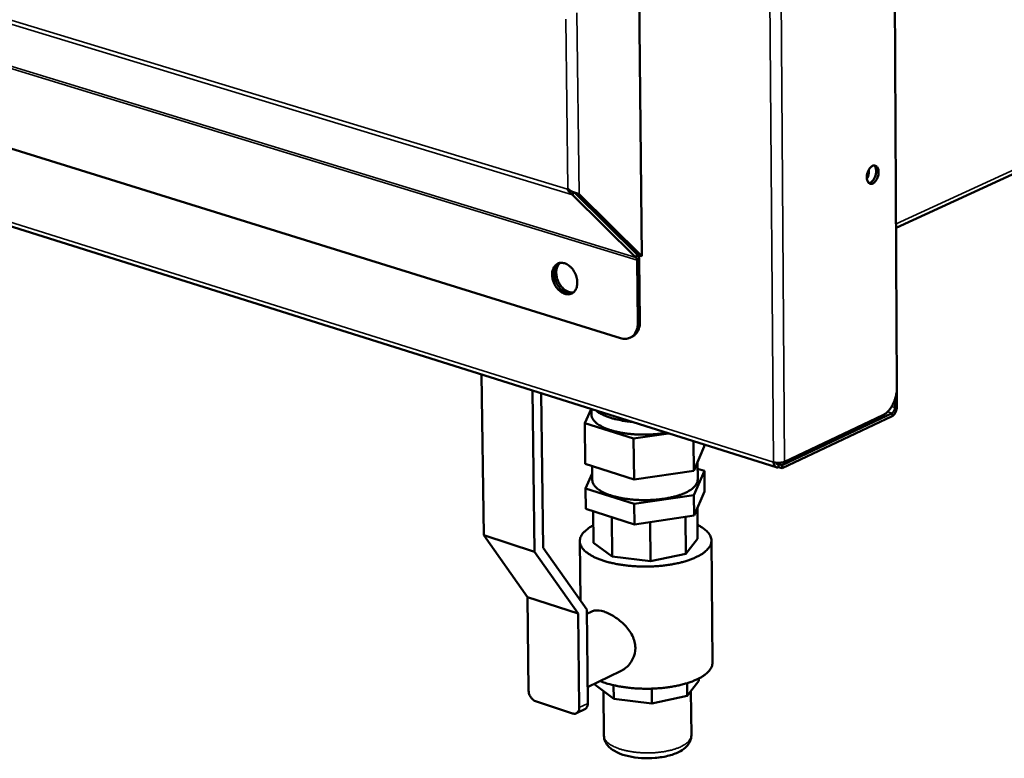
# Model space of a CAD drawing. Units: millimetres. Extents: x 65 to 5840, y 100 to 4100.
# Drawn here: x 5148 to 5392, y 3033 to 3216 of the extents above; entities that cross this region are included whole.
import ezdxf

# ---------------------------------------------------------------- set-up
doc = ezdxf.new("R2010")
doc.units = ezdxf.units.MM
doc.header["$LTSCALE"] = 20
doc.layers.add('Visible (ISO)', color=7, linetype='Continuous', lineweight=50)
doc.layers.add('Visible Narrow (ISO)', color=7, linetype='Continuous', lineweight=35)

msp = doc.modelspace()

# ---------------------------------------------------------------- linework, layer by layer
at = {"layer": 'Visible (ISO)'}
for p, q in [((4583.82, 3358.32), (5296.61, 3136.87)), ((5335.2, 3104.86), (4559.78, 3349.07)), ((5364.89, 3164.25), (5686.41, 3312.19)), ((5364.14, 3299.48), (5365.1, 3124.68)), ((5301.86, 3157.2), (5300.94, 3246.66)), ((5283.57, 3173.93), (5283.45, 3173.82)), ((5283.45, 3173.82), (5283.61, 3173.89)), ((5285.02, 3173.04), (5284.7, 3172.43)), ((5284.7, 3172.43), (5300.4, 3156.88)), ((5300.76, 3157.57), (5285.2, 3172.98)), ((5286.32, 3172.59), (5285.71, 3172.78)), ((5301.25, 3157.38), (5285.71, 3172.78)), ((5286.32, 3172.59), (5301.86, 3157.2)), ((5291.76, 3166.77), (5291.77, 3166.48)), ((5300.4, 3156.88), (5300.76, 3157.57)), ((5301.86, 3157.2), (5301.25, 3157.38)), ((5300.75, 3156.2), (5301.25, 3156.43)), ((5300.91, 3140.79), (5300.75, 3156.2)), ((5301.41, 3141.02), (5301.25, 3156.43)), ((5298.93, 3136.96), (5299.43, 3137.19)), ((5262.7, 3088.02), (5262.18, 3127.86)), ((5275.3, 3083.94), (5274.81, 3123.88)), ((5276.96, 3123.2), (5277.42, 3084.94)), ((5365.06, 3123.8), (5365.08, 3119.88)), ((5364.58, 3121.63), (5364.59, 3119.65)), ((5289.31, 3119.31), (5287.73, 3115.84)), ((5289.42, 3117.9), (5289.41, 3119.28)), ((5363.88, 3118.26), (5336.65, 3105.38)), ((5361.58, 3117.75), (5337.26, 3106.24)), ((5287.73, 3115.84), (5299.85, 3112.01)), ((5287.85, 3105.71), (5287.73, 3115.84)), ((5363.89, 3117.53), (5336.66, 3104.64)), ((5299.85, 3112.01), (5308.49, 3113.27)), ((5299.95, 3101.86), (5299.85, 3112.01)), ((5314.73, 3104.02), (5314.67, 3111.33)), ((5317.33, 3110.01), (5317.32, 3110.49)), ((5314.73, 3104.02), (5317.33, 3110.01)), ((5287.85, 3105.71), (5299.95, 3101.86)), ((5315.73, 3101.84), (5315.69, 3106.23)), ((5336.65, 3105.38), (5335.77, 3105.66)), ((5335.77, 3105.66), (5335.78, 3104.92)), ((5289.59, 3103.36), (5287.91, 3099.63)), ((5289.6, 3101.72), (5289.57, 3105.16)), ((5299.95, 3101.86), (5314.73, 3104.02)), ((5314.79, 3097.94), (5317.38, 3103.95)), ((5317.38, 3103.95), (5315.71, 3104.48)), ((5317.43, 3098.9), (5317.38, 3103.95)), ((5335.78, 3104.92), (5336.66, 3104.64)), ((5336.66, 3104.64), (5336.65, 3105.38)), ((5287.91, 3099.63), (5300.01, 3095.77)), ((5287.97, 3094.58), (5287.91, 3099.63)), ((5314.84, 3092.88), (5317.43, 3098.9)), ((5300.01, 3095.77), (5314.79, 3097.94)), ((5300.07, 3090.71), (5300.01, 3095.77)), ((5314.84, 3092.88), (5314.79, 3097.94)), ((5287.97, 3094.58), (5300.07, 3090.71)), ((5289.93, 3086.15), (5289.84, 3093.98)), ((5315.71, 3087.16), (5315.64, 3094.74)), ((5294.54, 3082.73), (5294.43, 3092.51)), ((5300.07, 3090.71), (5314.84, 3092.88)), ((5304.03, 3081.61), (5303.93, 3091.27)), ((5312.81, 3083.45), (5312.72, 3092.57)), ((5273.55, 3072.71), (5262.7, 3088.02)), ((5275.3, 3083.94), (5262.7, 3088.02)), ((5286.68, 3071.81), (5286.51, 3086.55)), ((5294.54, 3082.73), (5289.93, 3086.15)), ((5315.71, 3087.16), (5312.81, 3083.45)), ((5319.4, 3056.52), (5319.13, 3086.7)), ((5286.12, 3068.61), (5275.3, 3083.94)), ((5277.42, 3084.94), (5288.22, 3069.62)), ((5304.03, 3081.61), (5294.54, 3082.73)), ((5312.81, 3083.45), (5304.03, 3081.61)), ((5273.55, 3072.71), (5273.84, 3049.48)), ((5286.12, 3068.61), (5273.55, 3072.71)), ((5288.22, 3069.62), (5288.4, 3054.43)), ((5289.48, 3069.15), (5288.24, 3068.56)), ((5286.39, 3045.33), (5286.12, 3068.61)), ((5288.4, 3054.43), (5288.49, 3046.34)), ((5296.57, 3054.3), (5288.44, 3050.38)), ((5316.03, 3051.98), (5313.14, 3048.19)), ((5316.03, 3052.54), (5316.03, 3051.98)), ((5290.32, 3051.29), (5290.32, 3050.95)), ((5294.92, 3047.47), (5290.32, 3050.95)), ((5294.88, 3050.85), (5294.92, 3047.47)), ((5304.35, 3050), (5304.38, 3046.32)), ((5313.11, 3051.37), (5313.14, 3048.19)), ((5292.36, 3049.41), (5292.48, 3038.39)), ((5304.38, 3046.32), (5294.92, 3047.47)), ((5313.14, 3048.19), (5304.38, 3046.32)), ((5314.05, 3049.38), (5314.15, 3038.47)), ((5275.53, 3046.91), (5284.73, 3043.86)), ((5287.77, 3044.91), (5285.66, 3043.9))]:
    msp.add_line(p, q, dxfattribs=at)
at = {"layer": 'Visible (ISO)', "flags": 128}
for points in [[(5357.63, 3176.72, -0.030858), (5357.66, 3177.31, -0.048901), (5357.75, 3177.67, -0.013223), (5357.97, 3178.29, -0.029065), (5358.1, 3178.56, -0.03901), (5358.32, 3178.91, -0.035026), (5358.63, 3179.25, -0.058371), (5358.91, 3179.48, -0.058983), (5359.23, 3179.63, -0.085464), (5359.53, 3179.67, -0.089664), (5359.81, 3179.61, -0.083708), (5360.06, 3179.45, -0.078327), (5360.27, 3179.21, -0.04973), (5360.43, 3178.86, -0.05154), (5360.52, 3178.5, -0.03204), (5360.55, 3178.02, -0.035651), (5360.53, 3177.59, -0.029063), (5360.43, 3177.11, -0.029457), (5360.28, 3176.65, -0.033632), (5360.1, 3176.25, -0.030567), (5359.83, 3175.84, -0.047051), (5359.58, 3175.55, -0.043974), (5359.26, 3175.3, -0.072178), (5358.96, 3175.16, -0.076953), (5358.65, 3175.12, -0.091222), (5358.37, 3175.17, -0.089348), (5358.12, 3175.33, -0.066841), (5357.98, 3175.5, -0.032498), (5357.76, 3175.9, -0.069958), (5357.65, 3176.26, -0.056835), (5357.63, 3176.72)], [(5358.15, 3175.3, 0.045054), (5358.51, 3175.41, 0.075365), (5358.7, 3175.52, 0.025195), (5359.04, 3175.83, 0.041936), (5359.22, 3176.04, 0.028172), (5359.46, 3176.41, 0.030944), (5359.64, 3176.77, 0.02677), (5359.78, 3177.19, 0.026814), (5359.88, 3177.62, 0.030728), (5359.93, 3178.02, 0.028036), (5359.93, 3178.46, 0.04146), (5359.89, 3178.73, 0.024708), (5359.76, 3179.17, 0.074579), (5359.66, 3179.38, 0.044505), (5359.41, 3179.66)], [(5358.09, 3178.55, -0.031642), (5358.15, 3178.11, -0.052374), (5358.13, 3177.84, -0.013933), (5358.07, 3177.48, -0.013022), (5357.97, 3177.09, -0.048901), (5357.87, 3176.81, -0.030591), (5357.64, 3176.41)], [(5279.66, 3152.6, -0.044322), (5279.69, 3153.3, -0.061737), (5279.82, 3153.78, -0.022082), (5280.11, 3154.43, -0.04647), (5280.29, 3154.73, -0.057933), (5280.63, 3155.07, -0.05772), (5281.04, 3155.34, -0.058685), (5281.49, 3155.5, -0.058769), (5281.97, 3155.55, -0.048256), (5282.5, 3155.49, -0.049635), (5282.99, 3155.34, -0.036909), (5283.53, 3155.06, -0.039304), (5283.99, 3154.73, -0.030504), (5284.46, 3154.27, -0.032283), (5284.86, 3153.78, -0.028447), (5285.21, 3153.2, -0.028898), (5285.5, 3152.6, -0.029752), (5285.71, 3151.98, -0.02878), (5285.85, 3151.32, -0.03442), (5285.89, 3150.71, -0.032271), (5285.86, 3150.07, -0.042823), (5285.75, 3149.53, -0.040597), (5285.54, 3148.99, -0.053593), (5285.27, 3148.57, -0.052826), (5284.92, 3148.2, -0.059959), (5284.52, 3147.94, -0.059974), (5284.07, 3147.79, -0.054247), (5283.57, 3147.73, -0.054863), (5283.08, 3147.79, -0.041996), (5282.54, 3147.96, -0.04413), (5282.05, 3148.21, -0.033001), (5281.54, 3148.58, -0.035264), (5281.11, 3149, -0.028968), (5280.69, 3149.52, -0.030126), (5280.35, 3150.07, -0.028656), (5280.18, 3150.42, -0.011618), (5279.85, 3151.32, -0.048386), (5279.73, 3151.8, -0.029432), (5279.66, 3152.6)], [(5284.71, 3148.05, -0.047027), (5284.12, 3147.96, -0.074076), (5283.74, 3147.99, -0.02523), (5283.08, 3148.18, -0.045443), (5282.73, 3148.34, -0.033846), (5282.21, 3148.68, -0.036187), (5281.77, 3149.07, -0.029141), (5281.33, 3149.57, -0.030515), (5280.97, 3150.09, -0.028237), (5280.67, 3150.68, -0.028241), (5280.42, 3151.31, -0.030503), (5280.27, 3151.92, -0.029135), (5280.18, 3152.58, -0.036163), (5280.18, 3153.16, -0.033827), (5280.26, 3153.78, -0.045407), (5280.38, 3154.15, -0.025201), (5280.67, 3154.78, -0.074032), (5280.9, 3155.08, -0.04699), (5281.36, 3155.46)], [(5281.36, 3155.46, 0.04699), (5280.9, 3155.08, 0.074032), (5280.67, 3154.78, 0.025201), (5280.38, 3154.15, 0.045407), (5280.26, 3153.78, 0.033827), (5280.18, 3153.16, 0.036163), (5280.18, 3152.58, 0.029135), (5280.27, 3151.92, 0.030503), (5280.42, 3151.31, 0.028241), (5280.67, 3150.68, 0.028237), (5280.97, 3150.09, 0.030515), (5281.33, 3149.57, 0.029141), (5281.77, 3149.07, 0.036187), (5282.21, 3148.68, 0.033846), (5282.73, 3148.34, 0.045443), (5283.08, 3148.18, 0.02523), (5283.74, 3147.99, 0.074076), (5284.12, 3147.96, 0.047027), (5284.71, 3148.05)], [(5281.63, 3155.52, 0.04174), (5281.24, 3155.11, 0.06738), (5281.06, 3154.8, 0.020757), (5280.82, 3154.16, 0.040498), (5280.73, 3153.82, 0.030795), (5280.68, 3153.24, 0.032892), (5280.7, 3152.69, 0.027137), (5280.79, 3152.07, 0.028288), (5280.95, 3151.49, 0.026437), (5281.17, 3150.91, 0.026434), (5281.46, 3150.36, 0.028298), (5281.79, 3149.86, 0.027141), (5282.19, 3149.39, 0.032912), (5282.59, 3149.01, 0.030809), (5283.07, 3148.67, 0.040529), (5283.38, 3148.5, 0.02078), (5284.01, 3148.26, 0.06742), (5284.37, 3148.2, 0.041771), (5284.94, 3148.22)], [(5300.91, 3140.79, -0.033196), (5300.88, 3139.99, -0.049951), (5300.77, 3139.47, -0.01361), (5300.49, 3138.65, -0.033716), (5300.35, 3138.33, -0.042491), (5300.05, 3137.87, -0.041199), (5299.67, 3137.45, -0.046988), (5299.25, 3137.13, -0.046689), (5298.78, 3136.9, -0.045508), (5298.45, 3136.8, -0.021259), (5297.73, 3136.7, -0.063789), (5297.26, 3136.71, -0.043944), (5296.61, 3136.87)], [(5299.43, 3137.19, 0.040635), (5299.97, 3137.51, 0.064493), (5300.27, 3137.77, 0.019222), (5300.72, 3138.35, 0.040229), (5300.9, 3138.64, 0.032003), (5301.03, 3138.95, 0.012508), (5301.29, 3139.75, 0.048144), (5301.39, 3140.25, 0.031617), (5301.41, 3141.02)], [(5365.1, 3124.68, -0.019345), (5365.07, 3123.77, -0.034065), (5364.99, 3123.26, -0.005373), (5364.73, 3122.14, -0.01891), (5364.64, 3121.83, -0.019354), (5364.39, 3121.15, -0.018735), (5364.09, 3120.47, -0.02194), (5363.76, 3119.89, -0.020315), (5363.36, 3119.29, -0.027001), (5363.13, 3119.02, -0.010522), (5362.5, 3118.36, -0.049297), (5362.19, 3118.1, -0.027898), (5361.58, 3117.75)], [(5307.97, 3113.43, -0.00902), (5306.51, 3113.2, -0.017153), (5305.73, 3113.12, -0.001247), (5303.68, 3112.98, -0.008894), (5303.39, 3112.97, -0.00862), (5302.2, 3112.96, -0.008584), (5301.01, 3112.98, -0.009064), (5299.87, 3113.05, -0.008749), (5298.69, 3113.16, -0.010084), (5297.62, 3113.3, -0.00942), (5296.49, 3113.5, -0.011911), (5295.54, 3113.7, -0.010747), (5294.49, 3113.98, -0.015013), (5293.67, 3114.24, -0.013077), (5292.76, 3114.59, -0.020276), (5292.09, 3114.9, -0.017223), (5291.34, 3115.32, -0.029208), (5290.83, 3115.66, -0.025244), (5290.29, 3116.13, -0.043184), (5290.04, 3116.41, -0.023397), (5289.65, 3117, -0.075384), (5289.51, 3117.32, -0.045507), (5289.42, 3117.9)], [(5290.52, 3118.93, 0.019204), (5291.27, 3118.38, 0.03673), (5291.69, 3118.14, 0.005348), (5292.87, 3117.58, 0.018513), (5293.21, 3117.44, 0.012278), (5294.18, 3117.11, 0.013966), (5295.05, 3116.86, 0.010292), (5295.34, 3116.79, 0.001697), (5297.13, 3116.42, 0.018782), (5297.95, 3116.29, 0.01059), (5299.4, 3116.13)], [(5364.59, 3119.65, -0.039004), (5364.56, 3119.31, -0.056688), (5364.49, 3119.08, -0.020751), (5364.36, 3118.79, -0.025679), (5364.24, 3118.57, -0.07048), (5364.12, 3118.43, -0.043392), (5363.88, 3118.26)], [(5365.08, 3119.88, -0.028607), (5365.05, 3119.43, -0.046431), (5365, 3119.16, -0.011457), (5364.83, 3118.66, -0.027109), (5364.74, 3118.45, -0.034203), (5364.62, 3118.25, -0.017701), (5364.35, 3117.88, -0.061914), (5364.19, 3117.73, -0.036297), (5363.89, 3117.53)], [(5337.26, 3106.24, -0.021757), (5336.89, 3106.11, -0.040323), (5336.68, 3106.06, -0.007349), (5336.15, 3105.99, -0.020362), (5335.96, 3105.97, -0.018275), (5335.77, 3105.97, -0.005984), (5335.21, 3106, -0.035312), (5334.96, 3106.03, -0.019611), (5334.54, 3106.14)], [(5335.78, 3104.92, -0.083483), (5335.52, 3104.83, -0.108288), (5335.31, 3104.83, -0.053536), (5335.05, 3104.93, -0.08285), (5334.91, 3105.04, -0.060151), (5334.8, 3105.17, -0.028974), (5334.64, 3105.49, -0.066431), (5334.56, 3105.77, -0.052593), (5334.54, 3106.14)], [(5335.1, 3106.02, 0.126564), (5335.18, 3105.8, 0.126564), (5335.36, 3105.65, 0.113093), (5335.57, 3105.61, 0.113093), (5335.77, 3105.66)], [(5315.73, 3101.84, -0.04468), (5315.66, 3101.28, -0.073641), (5315.54, 3100.96, -0.022547), (5315.19, 3100.39, -0.042724), (5314.96, 3100.11, -0.025752), (5314.47, 3099.65, -0.029518), (5314.01, 3099.31, -0.017684), (5313.32, 3098.89, -0.020695), (5312.71, 3098.58, -0.013378), (5311.86, 3098.22, -0.015347), (5311.11, 3097.95, -0.01091), (5310.13, 3097.66, -0.012127), (5309.25, 3097.43, -0.009459), (5308.18, 3097.21, -0.010183), (5307.19, 3097.05, -0.008661), (5306.06, 3096.91, -0.009046), (5304.99, 3096.81, -0.008349), (5303.84, 3096.75, -0.008472), (5302.72, 3096.73, -0.008462), (5301.59, 3096.74, -0.008347), (5300.45, 3096.79, -0.009022), (5299.37, 3096.88, -0.008647), (5298.24, 3097.01, -0.010141), (5297.24, 3097.16, -0.009429), (5296.17, 3097.37, -0.012057), (5295.28, 3097.59, -0.010857), (5294.3, 3097.87, -0.01523), (5293.54, 3098.13, -0.013288), (5292.69, 3098.49, -0.020499), (5292.07, 3098.79, -0.017522), (5291.38, 3099.2, -0.0292), (5290.91, 3099.54, -0.025439), (5290.41, 3099.99, -0.042289), (5290.18, 3100.27, -0.022229), (5289.81, 3100.84, -0.073172), (5289.69, 3101.16, -0.04425), (5289.6, 3101.72)], [(5289.88, 3090.47, 0.023244), (5289.03, 3090.01, 0.035892), (5288.52, 3089.65, 0.00724), (5287.72, 3088.98, 0.023176), (5287.49, 3088.76, 0.036568), (5287.13, 3088.33, 0.03378), (5286.82, 3087.81, 0.047218), (5286.63, 3087.35, 0.046181), (5286.53, 3086.84, 0.050185), (5286.52, 3086.35, 0.050373), (5286.62, 3085.87, 0.041014), (5286.82, 3085.36, 0.042797), (5287.09, 3084.91, 0.028551), (5287.5, 3084.4, 0.031699), (5287.93, 3083.99, 0.019894), (5288.55, 3083.51, 0.022854), (5289.13, 3083.13, 0.014801), (5289.92, 3082.7, 0.016952), (5290.64, 3082.36, 0.011739), (5291.59, 3081.98, 0.013175), (5292.45, 3081.68, 0.009824), (5293.52, 3081.37, 0.010757), (5294.51, 3081.13, 0.008617), (5295.66, 3080.89, 0.009208), (5296.76, 3080.7, 0.00789), (5297.98, 3080.53, 0.008238), (5299.15, 3080.41, 0.007524), (5300.41, 3080.32, 0.007684), (5301.64, 3080.27, 0.007463), (5302.89, 3080.26, 0.00746), (5304.15, 3080.29, 0.007699), (5305.38, 3080.35, 0.007532), (5306.63, 3080.45, 0.008267), (5307.8, 3080.58, 0.00791), (5309.02, 3080.76, 0.009256), (5310.1, 3080.95, 0.008653), (5311.26, 3081.2, 0.010833), (5312.24, 3081.46, 0.009882), (5313.3, 3081.78, 0.013293), (5314.15, 3082.08, 0.011832), (5315.09, 3082.47, 0.017138), (5315.81, 3082.81, 0.014953), (5316.6, 3083.26, 0.023144), (5317.16, 3083.64, 0.020155), (5317.77, 3084.13, 0.032116), (5318.19, 3084.54, 0.028988), (5318.6, 3085.05, 0.043238), (5318.86, 3085.51, 0.04153), (5319.05, 3086.02, 0.050484), (5319.13, 3086.5, 0.050339), (5319.11, 3086.99, 0.045787), (5319, 3087.5, 0.046892), (5318.8, 3087.96, 0.033286), (5318.47, 3088.47, 0.036128), (5318.11, 3088.9, 0.022847), (5317.87, 3089.12, 0.007079), (5317.06, 3089.78, 0.035517), (5316.54, 3090.14, 0.022948), (5315.68, 3090.59)], [(5319.4, 3056.52, -0.041256), (5319.34, 3055.88, -0.067895), (5319.21, 3055.5, -0.019562), (5318.84, 3054.82, -0.040093), (5318.62, 3054.51, -0.025994), (5318.13, 3053.98, -0.029233), (5317.65, 3053.57, -0.01841), (5316.95, 3053.07, -0.021179), (5316.31, 3052.69, -0.013978), (5315.44, 3052.25, -0.015921), (5314.65, 3051.91, -0.011295), (5313.63, 3051.54, -0.012574), (5312.7, 3051.24, -0.00962), (5311.57, 3050.94, -0.01044), (5310.51, 3050.7, -0.008587), (5309.3, 3050.48, -0.009091), (5308.14, 3050.31, -0.008005), (5306.87, 3050.16, -0.008277), (5305.64, 3050.06, -0.007779), (5304.36, 3050, -0.007863), (5303.08, 3049.98, -0.007875), (5301.81, 3050, -0.007783), (5300.53, 3050.06, -0.008307), (5299.3, 3050.15, -0.008025), (5298.03, 3050.29, -0.009143), (5296.88, 3050.46, -0.008627), (5295.67, 3050.68, -0.010525), (5295.36, 3050.75, -0.001729), (5293.49, 3051.22, -0.020665), (5292.82, 3051.41, -0.010689), (5291.55, 3051.88)], [(5275.53, 3046.91, -0.038623), (5275.12, 3047.11, -0.062718), (5274.89, 3047.28, -0.01915), (5274.52, 3047.67, -0.036976), (5274.35, 3047.89, -0.033008), (5274.21, 3048.13, -0.015496), (5273.98, 3048.67, -0.054414), (5273.89, 3048.98, -0.034259), (5273.84, 3049.48)], [(5286.39, 3045.33, -0.057129), (5286.37, 3044.91, -0.074119), (5286.27, 3044.6, -0.032503), (5286.06, 3044.23, -0.062419), (5285.91, 3044.06, -0.072213), (5285.72, 3043.94, -0.042892), (5285.37, 3043.8, -0.091852), (5285.09, 3043.78, -0.069845), (5284.73, 3043.86)], [(5287.77, 3044.91, 0.050141), (5288.02, 3045.08, 0.077608), (5288.16, 3045.23, 0.027713), (5288.28, 3045.44, 0.02227), (5288.41, 3045.72, 0.06203), (5288.47, 3045.98, 0.044657), (5288.49, 3046.34)]]:
    msp.add_lwpolyline(points, format="xyb", dxfattribs=at)
at = {"layer": 'Visible (ISO)'}
for points in [[(5283.8, 3173.72), (5283.72, 3173.78), (5283.64, 3173.86), (5283.57, 3173.93)], [(5283.45, 3173.82), (5283.49, 3173.74), (5283.53, 3173.67), (5283.58, 3173.59)], [(5284.7, 3172.43), (5284.27, 3172.71), (5283.88, 3173.12), (5283.58, 3173.59)], [(5283.8, 3173.72), (5284.15, 3173.43), (5284.57, 3173.19), (5284.99, 3173.05)], [(5284.99, 3173.05), (5285.33, 3172.94), (5285.65, 3172.83), (5285.92, 3172.73)], [(5285.71, 3172.78), (5285.69, 3172.79), (5285.67, 3172.81), (5285.65, 3172.83)], [(5285.92, 3172.73), (5286.07, 3172.68), (5286.2, 3172.63), (5286.32, 3172.59)], [(5300.4, 3156.88), (5300.58, 3156.74), (5300.7, 3156.49), (5300.75, 3156.2)], [(5301.25, 3156.43), (5301.21, 3156.91), (5301.03, 3157.33), (5300.76, 3157.57)]]:
    msp.add_open_spline(points, degree=3, dxfattribs=at)
for points, knots in [([(5289.48, 3069.15), (5289.72, 3069.27), (5290, 3069.35), (5290.94, 3069.46), (5291.71, 3069.35), (5293.32, 3068.83), (5294.24, 3068.39), (5296.04, 3067.23), (5296.93, 3066.5), (5298.39, 3064.99), (5299.07, 3064.08), (5300.01, 3062.15), (5300.27, 3061.11), (5300.28, 3060.14)], [3.0348, 3.0348, 3.0348, 3.0348, 3.171616, 3.171616, 3.459515, 3.459515, 3.747414, 3.747414, 4.035314, 4.035314, 4.324, 4.324, 4.612687, 4.612687, 4.612687, 4.612687]), ([(5300.28, 3060.14), (5300.29, 3059.17), (5300.05, 3058.17), (5299.15, 3056.39), (5298.49, 3055.62), (5297.41, 3054.76), (5297, 3054.51), (5296.57, 3054.3)], [0, 0, 0, 0, 0.2886864, 0.2886864, 0.5773728, 0.5773728, 0.7242291, 0.7242291, 0.7242291, 0.7242291]), ([(5314.15, 3038.47), (5314.15, 3037.95), (5314.04, 3037.43), (5313.63, 3036.5), (5313.34, 3036.07), (5312.56, 3035.24), (5312.03, 3034.85), (5310.62, 3034.06), (5309.68, 3033.69), (5307.57, 3033.13), (5306.38, 3032.93), (5304.05, 3032.74), (5302.89, 3032.74), (5300.69, 3032.88), (5299.61, 3033.03), (5297.63, 3033.47), (5296.69, 3033.77), (5295, 3034.55), (5294.23, 3035.05), (5293.34, 3036), (5293.08, 3036.36), (5292.63, 3037.25), (5292.49, 3037.82), (5292.48, 3038.39)], [0, 0, 0, 0, 0.190982, 0.190982, 0.383682, 0.383682, 0.630256, 0.630256, 0.96337, 0.96337, 1.304922, 1.304922, 1.616953, 1.616953, 1.92063, 1.92063, 2.231083, 2.231083, 2.565558, 2.565558, 2.730263, 2.730263, 2.939709, 2.939709, 2.939709, 2.939709])]:
    msp.add_open_spline(points, degree=3, knots=knots, dxfattribs=at)
at = {"layer": 'Visible Narrow (ISO)'}
for p, q in [((4562.49, 3391.86), (5284.7, 3172.43)), ((5283.45, 3173.82), (4562.68, 3392.65)), ((5300.4, 3156.88), (4579.41, 3377.61)), ((4579.58, 3377.07), (5300.75, 3156.2)), ((4559.04, 3350.2), (5334.54, 3106.14)), ((5687.11, 3313.41), (5364.88, 3165.24)), ((5334.54, 3106.14), (5333.07, 3293.95)), ((5335.84, 3293.19), (5337.26, 3106.24)), ((5283.57, 3173.93), (5283.08, 3215.94)), ((5286.32, 3172.59), (5285.81, 3217.5)), ((5283.58, 3173.59), (5283.8, 3173.72)), ((5301.41, 3141.02), (5300.91, 3140.79)), ((5363.88, 3118.26), (5362.77, 3118.61)), ((5364.59, 3119.65), (5363.77, 3119.9)), ((5363.89, 3117.53), (5363.88, 3118.26)), ((5365.08, 3119.88), (5364.59, 3119.65)), ((5335.77, 3105.66), (5335.17, 3105.85)), ((5288.49, 3046.34), (5286.39, 3045.33))]:
    msp.add_line(p, q, dxfattribs=at)
at = {"layer": 'Visible Narrow (ISO)', "flags": 128}
msp.add_lwpolyline([(5314.15, 3038.47, -0.045357), (5314.08, 3037.96, -0.074597), (5313.97, 3037.67, -0.023158), (5313.64, 3037.15, -0.043295), (5313.43, 3036.9, -0.026045), (5312.98, 3036.48, -0.029853), (5312.55, 3036.17, -0.01795), (5311.92, 3035.8, -0.020974), (5311.35, 3035.53, -0.013697), (5310.58, 3035.21, -0.01565), (5309.88, 3034.98, -0.011307), (5309, 3034.73, -0.012489), (5308.18, 3034.55, -0.009959), (5307.23, 3034.37, -0.010628), (5306.32, 3034.25, -0.0093), (5305.33, 3034.15, -0.009605), (5304.36, 3034.09, -0.009182), (5303.36, 3034.07, -0.009187), (5302.36, 3034.09, -0.009582), (5301.39, 3034.14, -0.009289), (5300.39, 3034.23, -0.010584), (5299.48, 3034.35, -0.009929), (5298.52, 3034.51, -0.012412), (5297.71, 3034.69, -0.011251), (5296.82, 3034.93, -0.015519), (5296.12, 3035.16, -0.013598), (5295.33, 3035.46, -0.020753), (5294.76, 3035.73, -0.017768), (5294.12, 3036.1, -0.029489), (5293.69, 3036.41, -0.025686), (5293.23, 3036.82, -0.042793), (5293.01, 3037.07, -0.022787), (5292.67, 3037.59, -0.074056), (5292.56, 3037.88, -0.044858), (5292.48, 3038.39)], format="xyb", dxfattribs=at)

doc.saveas('drawing.dxf')
